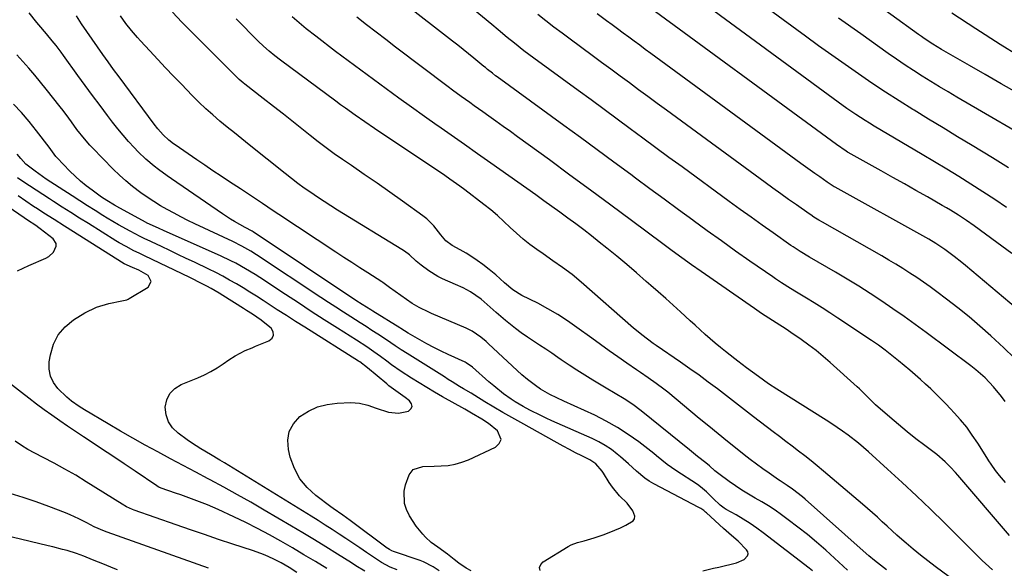
# Model space of a CAD drawing. Units: inches. Extents: x 1875354 to 1880617, y 474959 to 480354.
# Drawn here: x 1875570 to 1875941, y 475667 to 475874 of the extents above; entities that cross this region are included whole.
import ezdxf

# ---------------------------------------------------------------- set-up
doc = ezdxf.new("R2010")
doc.units = ezdxf.units.IN
doc.header["$MEASUREMENT"] = 0
doc.layers.add('7', color=7, linetype='Continuous')
doc.layers.add('8', color=7, linetype='Continuous')

msp = doc.modelspace()

# ---------------------------------------------------------------- linework, layer by layer
at = {"layer": '7', "color": 18}
for points in [[(1875942.98, 475817.85, 1912), (1875936.97, 475821.57, 1912), (1875929.2, 475826.27, 1912), (1875923.73, 475829.58, 1912), (1875918.27, 475832.91, 1912), (1875912.81, 475836.24, 1912), (1875907.36, 475839.57, 1912), (1875906.92, 475839.84, 1912), (1875901.71, 475843.09, 1912), (1875896.55, 475846.4, 1912), (1875891.43, 475849.79, 1912), (1875886.36, 475853.25, 1912), (1875881.33, 475856.77, 1912), (1875876.31, 475860.31, 1912), (1875871.33, 475863.9, 1912), (1875866.37, 475867.52, 1912), (1875821.88, 475900.24, 1912)], [(1875946.22, 475846.08, 1916), (1875940.22, 475849.56, 1916), (1875934.21, 475853.03, 1916), (1875928.2, 475856.48, 1916), (1875917.67, 475862.5, 1916), (1875914.36, 475864.48, 1916), (1875911.14, 475866.59, 1916), (1875910.08, 475867.32, 1916), (1875909.04, 475868.07, 1916), (1875877.67, 475890.92, 1916)], [(1875941.67, 475729.71, 1902), (1875940.3, 475731.59, 1902), (1875937.36, 475735.2, 1902), (1875934.13, 475738.57, 1902), (1875930.65, 475741.66, 1902), (1875928.81, 475743.1, 1902), (1875911.93, 475755.72, 1902), (1875907.78, 475758.77, 1902), (1875903.6, 475761.77, 1902), (1875899.38, 475764.7, 1902), (1875895.12, 475767.58, 1902), (1875890.81, 475770.38, 1902), (1875886.47, 475773.14, 1902), (1875882.08, 475775.82, 1902), (1875877.66, 475778.44, 1902), (1875867.86, 475784.15, 1902), (1875864.31, 475786.29, 1902), (1875861.71, 475787.98, 1902), (1875860.86, 475788.57, 1902), (1875854.18, 475793.26, 1902), (1875850, 475796.21, 1902), (1875845.84, 475799.18, 1902), (1875841.69, 475802.17, 1902), (1875837.55, 475805.18, 1902), (1875819.79, 475818.17, 1902), (1875814.88, 475821.77, 1902), (1875809.97, 475825.37, 1902), (1875805.07, 475828.98, 1902), (1875800.17, 475832.59, 1902), (1875795.28, 475836.2, 1902), (1875790.37, 475839.81, 1902), (1875785.47, 475843.42, 1902), (1875780.56, 475847.02, 1902), (1875763.86, 475859.25, 1902), (1875760.18, 475862.01, 1902), (1875756.55, 475864.85, 1902), (1875753.79, 475867.05, 1902), (1875750.49, 475869.83, 1902), (1875748.01, 475871.92, 1902), (1875729.86, 475886.93, 1902)], [(1875944.19, 475785.53, 1908), (1875938.52, 475789.72, 1908), (1875930.01, 475795.93, 1908), (1875927.09, 475797.99, 1908), (1875924.1, 475799.96, 1908), (1875921.07, 475801.84, 1908), (1875919.53, 475802.76, 1908), (1875917.99, 475803.65, 1908), (1875912.4, 475806.84, 1908), (1875908.05, 475809.31, 1908), (1875903.7, 475811.77, 1908), (1875899.34, 475814.22, 1908), (1875894.97, 475816.66, 1908), (1875882.44, 475823.65, 1908), (1875882.19, 475823.79, 1908), (1875881.68, 475824.1, 1908), (1875878.12, 475826.65, 1908), (1875802.19, 475882.37, 1908)], [(1875827.62, 475665.8, 1886), (1875831.66, 475666.79, 1886), (1875833.69, 475667.26, 1886), (1875840.39, 475668.8, 1886), (1875843.25, 475670.08, 1886), (1875844.55, 475671.47, 1886), (1875844.76, 475672.22, 1886), (1875844.59, 475672.97, 1886), (1875844.17, 475673.73, 1886), (1875840.93, 475677.02, 1886), (1875840.28, 475677.66, 1886), (1875837.5, 475680, 1886), (1875835.43, 475681.78, 1886), (1875829.04, 475687.66, 1886), (1875828.71, 475687.96, 1886), (1875828.03, 475688.53, 1886), (1875826.95, 475689.31, 1886), (1875826.18, 475689.76, 1886), (1875809.16, 475698.68, 1886), (1875807.41, 475699.69, 1886), (1875805.72, 475700.81, 1886), (1875802.63, 475703.41, 1886), (1875799.65, 475706.2, 1886), (1875796.57, 475708.86, 1886), (1875795.38, 475709.85, 1886), (1875793.16, 475711.55, 1886), (1875790.85, 475713.11, 1886), (1875788.42, 475714.48, 1886), (1875785.91, 475715.72, 1886), (1875770.65, 475722.45, 1886), (1875768.56, 475723.4, 1886), (1875766.48, 475724.38, 1886), (1875762.37, 475726.43, 1886), (1875759.91, 475727.75, 1886), (1875756.84, 475729.6, 1886), (1875755.34, 475730.59, 1886), (1875752.48, 475732.63, 1886), (1875748.76, 475735.55, 1886), (1875746.96, 475737.1, 1886), (1875740.78, 475742.6, 1886), (1875738.41, 475744.28, 1886), (1875738.03, 475744.47, 1886), (1875731.63, 475747.42, 1886), (1875728.91, 475748.72, 1886), (1875726.21, 475750.07, 1886), (1875723.55, 475751.49, 1886), (1875720.91, 475752.95, 1886), (1875716.46, 475755.5, 1886), (1875713.73, 475757.18, 1886), (1875713.34, 475757.42, 1886), (1875703.21, 475763.72, 1886), (1875702.4, 475764.23, 1886), (1875699.17, 475766.27, 1886), (1875696.78, 475767.84, 1886), (1875657.97, 475793.68, 1886), (1875657.61, 475793.91, 1886), (1875656.89, 475794.35, 1886), (1875655.78, 475794.97, 1886), (1875655.04, 475795.37, 1886), (1875651, 475797.55, 1886), (1875649.44, 475798.46, 1886), (1875646.41, 475800.43, 1886), (1875627.17, 475813.66, 1886), (1875625.51, 475814.82, 1886), (1875622.25, 475817.21, 1886), (1875620.65, 475818.44, 1886), (1875617.56, 475821.04, 1886), (1875614.67, 475823.85, 1886), (1875613.12, 475825.47, 1886), (1875610.99, 475827.78, 1886), (1875608.91, 475830.13, 1886), (1875606.92, 475832.55, 1886), (1875604.98, 475835.02, 1886), (1875603.08, 475837.52, 1886), (1875600.25, 475841.29, 1886), (1875597.44, 475845.07, 1886), (1875594.66, 475848.87, 1886), (1875591.89, 475852.68, 1886), (1875586.45, 475860.26, 1886), (1875585.54, 475861.49, 1886), (1875583.69, 475863.93, 1886), (1875582.23, 475865.77, 1886), (1875580.08, 475868.36, 1886), (1875577.16, 475871.77, 1886), (1875576.46, 475872.64, 1886), (1875573.55, 475876.31, 1886)], [(1875896.94, 475666.26, 1892), (1875894.66, 475667.94, 1892), (1875892.44, 475669.7, 1892), (1875890.27, 475671.51, 1892), (1875888.14, 475673.37, 1892), (1875866.24, 475692.84, 1892), (1875865.26, 475693.68, 1892), (1875861.41, 475696.68, 1892), (1875859.46, 475698.02, 1892), (1875856.81, 475699.71, 1892), (1875856.16, 475700.16, 1892), (1875852.62, 475702.6, 1892), (1875850.22, 475704.29, 1892), (1875847.84, 475706.02, 1892), (1875845.5, 475707.8, 1892), (1875843.19, 475709.61, 1892), (1875840.58, 475711.69, 1892), (1875836.99, 475714.58, 1892), (1875833.41, 475717.47, 1892), (1875829.85, 475720.39, 1892), (1875826.29, 475723.31, 1892), (1875814.38, 475733.16, 1892), (1875812.96, 475734.31, 1892), (1875810.06, 475736.5, 1892), (1875807.08, 475738.59, 1892), (1875804.09, 475740.66, 1892), (1875802.59, 475741.69, 1892), (1875798.94, 475744.2, 1892), (1875795.63, 475746.5, 1892), (1875792.33, 475748.82, 1892), (1875789.05, 475751.17, 1892), (1875785.79, 475753.53, 1892), (1875780.15, 475757.66, 1892), (1875776.58, 475760.14, 1892), (1875772.94, 475762.5, 1892), (1875769.19, 475764.68, 1892), (1875765.36, 475766.73, 1892), (1875759.4, 475769.74, 1892), (1875755.94, 475771.85, 1892), (1875752.84, 475774.47, 1892), (1875749.61, 475777.47, 1892), (1875747.1, 475779.49, 1892), (1875744.59, 475781.4, 1892), (1875742.55, 475782.87, 1892), (1875740.47, 475784.29, 1892), (1875738.33, 475785.6, 1892), (1875736.14, 475786.86, 1892), (1875733.02, 475788.56, 1892), (1875730.67, 475790.32, 1892), (1875728.76, 475792.57, 1892), (1875726.19, 475795.93, 1892), (1875723.51, 475798.58, 1892), (1875722.02, 475799.75, 1892), (1875714.31, 475805.26, 1892), (1875709.53, 475808.65, 1892), (1875704.75, 475812.02, 1892), (1875699.94, 475815.36, 1892), (1875695.12, 475818.68, 1892), (1875691.73, 475820.99, 1892), (1875688.62, 475823.17, 1892), (1875685.54, 475825.4, 1892), (1875682.51, 475827.7, 1892), (1875679.52, 475830.04, 1892), (1875677.03, 475832.03, 1892), (1875673.25, 475835.04, 1892), (1875669.46, 475838.04, 1892), (1875665.65, 475841.02, 1892), (1875661.83, 475843.99, 1892), (1875654.9, 475849.33, 1892), (1875654.18, 475849.9, 1892), (1875652.78, 475851.09, 1892), (1875652.12, 475851.73, 1892), (1875634.73, 475869.09, 1892), (1875631.11, 475872.81, 1892), (1875627.56, 475876.6, 1892)], [(1875945.1, 475746.22, 1904), (1875941.19, 475749.94, 1904), (1875936.23, 475754.49, 1904), (1875932.19, 475758.09, 1904), (1875928.08, 475761.6, 1904), (1875923.87, 475764.99, 1904), (1875919.59, 475768.29, 1904), (1875915.9, 475771.06, 1904), (1875913.4, 475772.89, 1904), (1875910.87, 475774.69, 1904), (1875908.32, 475776.44, 1904), (1875905.74, 475778.16, 1904), (1875903.12, 475779.83, 1904), (1875900.49, 475781.46, 1904), (1875897.83, 475783.05, 1904), (1875895.15, 475784.6, 1904), (1875872.73, 475797.33, 1904), (1875871.45, 475798.07, 1904), (1875869.56, 475799.24, 1904), (1875868.33, 475800.05, 1904), (1875867.72, 475800.47, 1904), (1875862.96, 475803.83, 1904), (1875859.98, 475805.94, 1904), (1875857.01, 475808.06, 1904), (1875854.05, 475810.2, 1904), (1875851.1, 475812.35, 1904), (1875813.91, 475839.59, 1904), (1875810.41, 475842.16, 1904), (1875806.91, 475844.73, 1904), (1875803.42, 475847.3, 1904), (1875799.92, 475849.87, 1904), (1875796.43, 475852.45, 1904), (1875792.93, 475855.02, 1904), (1875789.44, 475857.6, 1904), (1875785.95, 475860.17, 1904), (1875777.6, 475866.33, 1904), (1875774.52, 475868.63, 1904), (1875771.47, 475870.95, 1904), (1875768.44, 475873.31, 1904), (1875765.44, 475875.7, 1904)], [(1875955.46, 475756.85, 1906), (1875926.71, 475781.02, 1906), (1875925.32, 475782.17, 1906), (1875922.5, 475784.41, 1906), (1875919, 475787.03, 1906), (1875915.55, 475789.33, 1906), (1875912.87, 475790.91, 1906), (1875877.59, 475810.5, 1906), (1875877.2, 475810.72, 1906), (1875876.44, 475811.16, 1906), (1875875.31, 475811.87, 1906), (1875874.58, 475812.37, 1906), (1875871.73, 475814.39, 1906), (1875869.94, 475815.66, 1906), (1875868.16, 475816.93, 1906), (1875864.62, 475819.51, 1906), (1875808.05, 475860.99, 1906), (1875805.95, 475862.53, 1906), (1875803.86, 475864.06, 1906), (1875801.76, 475865.6, 1906), (1875799.67, 475867.14, 1906), (1875797.58, 475868.68, 1906), (1875795.49, 475870.22, 1906), (1875793.4, 475871.76, 1906), (1875791.31, 475873.31, 1906), (1875787.73, 475875.96, 1906)], [(1875946.73, 475860.05, 1918), (1875939.85, 475864.37, 1918), (1875930.69, 475870.21, 1918), (1875921.59, 475876.14, 1918)], [(1875868.97, 475665.88, 1888), (1875867.8, 475666.8, 1888), (1875850.44, 475680.16, 1888), (1875847.98, 475681.97, 1888), (1875845.46, 475683.71, 1888), (1875842.87, 475685.35, 1888), (1875840.23, 475686.91, 1888), (1875836.49, 475689.01, 1888), (1875835.71, 475689.49, 1888), (1875834.23, 475690.57, 1888), (1875831.55, 475693.1, 1888), (1875829.08, 475695.6, 1888), (1875826.81, 475697.48, 1888), (1875825.6, 475698.33, 1888), (1875817.43, 475703.65, 1888), (1875814.25, 475705.94, 1888), (1875812.24, 475707.62, 1888), (1875810.21, 475709.26, 1888), (1875809.18, 475710.07, 1888), (1875803.5, 475714.45, 1888), (1875799.53, 475717.29, 1888), (1875795.46, 475719.94, 1888), (1875791.2, 475722.31, 1888), (1875786.84, 475724.48, 1888), (1875775.2, 475729.78, 1888), (1875772.56, 475731.02, 1888), (1875769.95, 475732.33, 1888), (1875766.46, 475734.33, 1888), (1875764.47, 475735.71, 1888), (1875761.47, 475737.96, 1888), (1875759.34, 475739.79, 1888), (1875746.83, 475751.44, 1888), (1875745.86, 475752.32, 1888), (1875743.86, 475753.99, 1888), (1875740.66, 475756.21, 1888), (1875738.33, 475757.37, 1888), (1875725.28, 475762.95, 1888), (1875724.34, 475763.36, 1888), (1875720.62, 475765.1, 1888), (1875718.86, 475766.13, 1888), (1875718, 475766.7, 1888), (1875709.46, 475772.73, 1888), (1875706.92, 475774.56, 1888), (1875706.54, 475774.81, 1888), (1875701.27, 475778.2, 1888), (1875698.26, 475780.14, 1888), (1875695.25, 475782.08, 1888), (1875692.25, 475784.04, 1888), (1875689.25, 475786.01, 1888), (1875667.69, 475800.18, 1888), (1875665.61, 475801.56, 1888), (1875661.47, 475804.33, 1888), (1875657.34, 475807.13, 1888), (1875653.19, 475809.89, 1888), (1875649.05, 475812.6, 1888), (1875645.95, 475814.65, 1888), (1875642.85, 475816.71, 1888), (1875639.78, 475818.79, 1888), (1875636.71, 475820.9, 1888), (1875628.62, 475826.5, 1888), (1875628.01, 475826.92, 1888), (1875626.25, 475828.25, 1888), (1875624.09, 475830.24, 1888), (1875622.05, 475832.52, 1888), (1875620.65, 475834.29, 1888), (1875607.45, 475852.1, 1888), (1875605.37, 475854.93, 1888), (1875603.3, 475857.77, 1888), (1875601.26, 475860.63, 1888), (1875599.24, 475863.5, 1888), (1875597.24, 475866.39, 1888), (1875595.26, 475869.29, 1888), (1875593.3, 475872.2, 1888), (1875591.35, 475875.12, 1888)], [(1875920.58, 475663.55, 1894), (1875915.32, 475667.45, 1894), (1875912.5, 475669.58, 1894), (1875909.73, 475671.75, 1894), (1875907, 475673.99, 1894), (1875904.32, 475676.28, 1894), (1875902.77, 475677.63, 1894), (1875900.89, 475679.28, 1894), (1875899.02, 475680.95, 1894), (1875897.17, 475682.63, 1894), (1875895.32, 475684.32, 1894), (1875893.48, 475686.01, 1894), (1875891.62, 475687.69, 1894), (1875889.73, 475689.34, 1894), (1875887.84, 475690.97, 1894), (1875873.11, 475703.46, 1894), (1875870.8, 475705.39, 1894), (1875868.47, 475707.29, 1894), (1875866.1, 475709.15, 1894), (1875863.72, 475710.98, 1894), (1875861.32, 475712.8, 1894), (1875858.93, 475714.62, 1894), (1875856.53, 475716.44, 1894), (1875854.14, 475718.27, 1894), (1875846.76, 475723.92, 1894), (1875843.35, 475726.53, 1894), (1875839.94, 475729.15, 1894), (1875836.53, 475731.78, 1894), (1875833.13, 475734.41, 1894), (1875829.71, 475737.01, 1894), (1875826.26, 475739.57, 1894), (1875822.76, 475742.07, 1894), (1875819.24, 475744.53, 1894), (1875810, 475750.83, 1894), (1875808.9, 475751.59, 1894), (1875806.74, 475753.16, 1894), (1875804.62, 475754.79, 1894), (1875802.56, 475756.48, 1894), (1875801.55, 475757.36, 1894), (1875781.78, 475774.76, 1894), (1875778.34, 475777.6, 1894), (1875774.73, 475780.23, 1894), (1875771.05, 475782.77, 1894), (1875767.38, 475785.34, 1894), (1875765.07, 475786.97, 1894), (1875762.43, 475788.93, 1894), (1875759.86, 475790.97, 1894), (1875757.39, 475793.14, 1894), (1875754.98, 475795.38, 1894), (1875752.59, 475797.64, 1894), (1875750.14, 475799.84, 1894), (1875747.62, 475801.95, 1894), (1875745.04, 475804, 1894), (1875737.84, 475809.51, 1894), (1875735.99, 475810.9, 1894), (1875732.21, 475813.6, 1894), (1875730.29, 475814.91, 1894), (1875703.82, 475832.66, 1894), (1875700.13, 475835.16, 1894), (1875696.45, 475837.7, 1894), (1875692.81, 475840.29, 1894), (1875691.01, 475841.6, 1894), (1875689.21, 475842.92, 1894), (1875668.3, 475858.44, 1894), (1875666.12, 475860.12, 1894), (1875663.99, 475861.86, 1894), (1875661.93, 475863.69, 1894), (1875659.95, 475865.6, 1894), (1875651.6, 475874.07, 1894)], [(1875936.89, 475666.18, 1896), (1875934.28, 475668.53, 1896), (1875933.02, 475669.75, 1896), (1875918.78, 475683.89, 1896), (1875913.51, 475689.05, 1896), (1875908.2, 475694.16, 1896), (1875902.81, 475699.2, 1896), (1875897.37, 475704.18, 1896), (1875890.15, 475710.72, 1896), (1875886.35, 475713.98, 1896), (1875882.41, 475717.05, 1896), (1875880.38, 475718.51, 1896), (1875878.33, 475719.94, 1896), (1875876.25, 475721.33, 1896), (1875874.15, 475722.69, 1896), (1875855.6, 475734.38, 1896), (1875852.48, 475736.41, 1896), (1875848.68, 475739.07, 1896), (1875846.41, 475740.72, 1896), (1875844.15, 475742.4, 1896), (1875840.8, 475744.97, 1896), (1875839.69, 475745.83, 1896), (1875836.25, 475748.5, 1896), (1875834.27, 475750.08, 1896), (1875832.32, 475751.68, 1896), (1875830.41, 475753.34, 1896), (1875828.52, 475755.02, 1896), (1875826.65, 475756.73, 1896), (1875824.78, 475758.43, 1896), (1875822.91, 475760.13, 1896), (1875819.22, 475763.49, 1896), (1875816.43, 475766.01, 1896), (1875813.63, 475768.52, 1896), (1875810.82, 475771.02, 1896), (1875808.01, 475773.51, 1896), (1875806.33, 475774.99, 1896), (1875802.64, 475778.19, 1896), (1875798.93, 475781.35, 1896), (1875795.18, 475784.47, 1896), (1875791.4, 475787.55, 1896), (1875788.58, 475789.82, 1896), (1875785.66, 475792.13, 1896), (1875782.72, 475794.42, 1896), (1875779.75, 475796.67, 1896), (1875776.76, 475798.89, 1896), (1875773.74, 475801.09, 1896), (1875770.72, 475803.27, 1896), (1875767.69, 475805.44, 1896), (1875764.66, 475807.6, 1896), (1875747.68, 475819.61, 1896), (1875742.7, 475823.13, 1896), (1875737.71, 475826.64, 1896), (1875732.73, 475830.14, 1896), (1875727.73, 475833.64, 1896), (1875727.46, 475833.83, 1896), (1875722.61, 475837.25, 1896), (1875717.78, 475840.68, 1896), (1875712.96, 475844.13, 1896), (1875708.16, 475847.61, 1896), (1875703.38, 475851.11, 1896), (1875698.61, 475854.63, 1896), (1875693.86, 475858.18, 1896), (1875689.13, 475861.75, 1896), (1875681.61, 475867.47, 1896), (1875678, 475870.29, 1896), (1875676.23, 475871.75, 1896), (1875672.76, 475874.73, 1896)], [(1875943.39, 475679.19, 1898), (1875923.83, 475701.89, 1898), (1875922.91, 475702.93, 1898), (1875921.05, 475704.98, 1898), (1875919.12, 475706.96, 1898), (1875915.97, 475709.65, 1898), (1875911.39, 475713.07, 1898), (1875908.03, 475715.64, 1898), (1875904.7, 475718.27, 1898), (1875901.44, 475720.98, 1898), (1875898.22, 475723.74, 1898), (1875892.82, 475728.47, 1898), (1875891.92, 475729.29, 1898), (1875888.48, 475732.75, 1898), (1875886.75, 475734.45, 1898), (1875885.85, 475735.28, 1898), (1875875.74, 475744.38, 1898), (1875873.1, 475746.66, 1898), (1875870.4, 475748.88, 1898), (1875867.63, 475750.99, 1898), (1875864.8, 475753.03, 1898), (1875860.89, 475755.75, 1898), (1875859.04, 475756.99, 1898), (1875855.29, 475759.37, 1898), (1875852.54, 475761.13, 1898), (1875849.81, 475762.92, 1898), (1875847.11, 475764.76, 1898), (1875826.99, 475778.7, 1898), (1875823.33, 475781.26, 1898), (1875819.71, 475783.87, 1898), (1875816.11, 475786.5, 1898), (1875812.52, 475789.16, 1898), (1875800.69, 475797.98, 1898), (1875792.98, 475803.72, 1898), (1875785.26, 475809.43, 1898), (1875777.51, 475815.12, 1898), (1875769.76, 475820.8, 1898), (1875757.79, 475829.52, 1898), (1875755.07, 475831.49, 1898), (1875752.34, 475833.46, 1898), (1875749.6, 475835.42, 1898), (1875746.86, 475837.37, 1898), (1875744.64, 475838.93, 1898), (1875741.37, 475841.26, 1898), (1875739.73, 475842.43, 1898), (1875736.47, 475844.78, 1898), (1875733.24, 475847.17, 1898), (1875731.63, 475848.38, 1898), (1875711.76, 475863.4, 1898), (1875708.08, 475866.2, 1898), (1875704.4, 475869.01, 1898), (1875700.74, 475871.83, 1898), (1875697.08, 475874.67, 1898)], [(1875956.78, 475825.16, 1914), (1875923.48, 475844.5, 1914), (1875920.18, 475846.44, 1914), (1875916.88, 475848.41, 1914), (1875913.61, 475850.41, 1914), (1875910.36, 475852.43, 1914), (1875907.13, 475854.5, 1914), (1875903.92, 475856.61, 1914), (1875900.76, 475858.77, 1914), (1875897.62, 475860.97, 1914), (1875887.19, 475868.39, 1914), (1875878.87, 475874.35, 1914)], [(1875766.32, 475665.99, 1884), (1875766.07, 475667.1, 1884), (1875766.49, 475668.16, 1884), (1875767.35, 475669.19, 1884), (1875776.86, 475674.97, 1884), (1875778.01, 475675.59, 1884), (1875780.4, 475676.55, 1884), (1875782.92, 475677.19, 1884), (1875786.68, 475678.28, 1884), (1875790.08, 475679.43, 1884), (1875792.26, 475680.22, 1884), (1875796.53, 475682.02, 1884), (1875798.62, 475683.02, 1884), (1875801.34, 475684.69, 1884), (1875801.86, 475685.46, 1884), (1875801.98, 475686.39, 1884), (1875801.3, 475688.51, 1884), (1875799.09, 475691.37, 1884), (1875796.23, 475694.08, 1884), (1875793.53, 475697.34, 1884), (1875792.33, 475699.1, 1884), (1875790.12, 475702.69, 1884), (1875789.62, 475703.44, 1884), (1875787.22, 475706.14, 1884), (1875784.98, 475707.64, 1884), (1875781.94, 475709.17, 1884), (1875779.62, 475710.35, 1884), (1875777.31, 475711.56, 1884), (1875775.01, 475712.79, 1884), (1875772.72, 475714.05, 1884), (1875758.96, 475721.72, 1884), (1875755.56, 475723.64, 1884), (1875752.17, 475725.59, 1884), (1875748.81, 475727.58, 1884), (1875745.46, 475729.59, 1884), (1875741.65, 475731.91, 1884), (1875740.21, 475732.79, 1884), (1875737.34, 475734.53, 1884), (1875735.9, 475735.41, 1884), (1875733.04, 475737.16, 1884), (1875731.61, 475738.05, 1884), (1875730.18, 475738.94, 1884), (1875716.13, 475747.74, 1884), (1875713.86, 475749.19, 1884), (1875711.62, 475750.68, 1884), (1875708.27, 475752.94, 1884), (1875705.01, 475755.08, 1884), (1875702.81, 475756.52, 1884), (1875700.6, 475757.95, 1884), (1875698.39, 475759.37, 1884), (1875694.9, 475761.6, 1884), (1875692.05, 475763.42, 1884), (1875689.21, 475765.25, 1884), (1875686.37, 475767.1, 1884), (1875683.55, 475768.96, 1884), (1875659.22, 475785.05, 1884), (1875657.08, 475786.41, 1884), (1875653.77, 475788.29, 1884), (1875650.37, 475790, 1884), (1875636.06, 475796.74, 1884), (1875633.41, 475798.02, 1884), (1875630.77, 475799.34, 1884), (1875628.15, 475800.7, 1884), (1875625.55, 475802.09, 1884), (1875623, 475803.56, 1884), (1875620.49, 475805.09, 1884), (1875618.04, 475806.72, 1884), (1875615.63, 475808.42, 1884), (1875612.52, 475810.81, 1884), (1875610, 475812.89, 1884), (1875607.58, 475815.09, 1884), (1875605.23, 475817.37, 1884), (1875597.38, 475825.34, 1884), (1875596.34, 475826.44, 1884), (1875594.33, 475828.71, 1884), (1875591.54, 475832.3, 1884), (1875589.46, 475835.17, 1884), (1875588.43, 475836.61, 1884), (1875586.32, 475839.44, 1884), (1875585.23, 475840.84, 1884), (1875579.97, 475847.52, 1884), (1875577.82, 475850.18, 1884), (1875575.64, 475852.81, 1884), (1875573.39, 475855.38, 1884), (1875571.1, 475857.92, 1884), (1875568.8, 475860.45, 1884)], [(1875740.3, 475665.87, 1882), (1875738.35, 475666.89, 1882), (1875735.63, 475668.76, 1882), (1875733.87, 475670.1, 1882), (1875731.29, 475672.12, 1882), (1875727.66, 475674.81, 1882), (1875725.22, 475676.57, 1882), (1875722.99, 475678.56, 1882), (1875721.96, 475679.66, 1882), (1875719.49, 475682.68, 1882), (1875717.04, 475686.54, 1882), (1875715.84, 475688.96, 1882), (1875715.12, 475691.27, 1882), (1875714.95, 475695.93, 1882), (1875715.5, 475698.29, 1882), (1875716.86, 475702.02, 1882), (1875718.32, 475704.05, 1882), (1875722.05, 475705.14, 1882), (1875726.28, 475705.36, 1882), (1875728.87, 475705.4, 1882), (1875731.54, 475705.61, 1882), (1875734.16, 475706.03, 1882), (1875736.71, 475706.78, 1882), (1875739.21, 475707.75, 1882), (1875749.47, 475712.46, 1882), (1875750.86, 475713.86, 1882), (1875751.56, 475715.34, 1882), (1875750.22, 475718.63, 1882), (1875746.75, 475721.36, 1882), (1875744.28, 475723.04, 1882), (1875740.41, 475725.3, 1882), (1875737.81, 475726.77, 1882), (1875729.39, 475731.51, 1882), (1875726.44, 475733.21, 1882), (1875723.5, 475734.94, 1882), (1875720.6, 475736.72, 1882), (1875717.72, 475738.53, 1882), (1875713.88, 475741.02, 1882), (1875710.2, 475743.57, 1882), (1875708.4, 475744.9, 1882), (1875706.06, 475746.64, 1882), (1875703.51, 475748.48, 1882), (1875700.92, 475750.27, 1882), (1875696.97, 475752.86, 1882), (1875689.77, 475757.41, 1882), (1875684.85, 475760.54, 1882), (1875679.94, 475763.69, 1882), (1875675.05, 475766.87, 1882), (1875670.16, 475770.06, 1882), (1875660.49, 475776.42, 1882), (1875658.71, 475777.57, 1882), (1875655.1, 475779.77, 1882), (1875651.41, 475781.84, 1882), (1875649.53, 475782.81, 1882), (1875645.71, 475784.62, 1882), (1875624.4, 475794.12, 1882), (1875622.34, 475795.04, 1882), (1875618.03, 475796.99, 1882), (1875617.74, 475797.14, 1882), (1875617.64, 475797.19, 1882), (1875607.77, 475802.6, 1882), (1875605.74, 475803.73, 1882), (1875602.75, 475805.53, 1882), (1875600.8, 475806.81, 1882), (1875597.23, 475809.35, 1882), (1875595.02, 475811.02, 1882), (1875592.88, 475812.77, 1882), (1875590.84, 475814.64, 1882), (1875588.87, 475816.58, 1882), (1875584.01, 475821.65, 1882), (1875583.59, 475822.12, 1882), (1875581.03, 475825.67, 1882), (1875576.33, 475831.78, 1882), (1875573.52, 475835.26, 1882), (1875570.61, 475838.65, 1882), (1875567.55, 475841.91, 1882)], [(1875569.09, 475779.02, 1874), (1875573.43, 475781.02, 1874), (1875579.81, 475783.75, 1874), (1875580.93, 475784.38, 1874), (1875582.73, 475786.07, 1874), (1875583.69, 475788.25, 1874), (1875583.68, 475789.29, 1874), (1875582.51, 475791.11, 1874), (1875577.69, 475794.8, 1874), (1875577.14, 475795.22, 1874), (1875576, 475796.02, 1874), (1875572.9, 475798.06, 1874), (1875571.57, 475798.98, 1874), (1875549.42, 475814.23, 1874)], [(1875712.27, 475666.24, 1878), (1875709.69, 475667.25, 1878), (1875706.41, 475668.94, 1878), (1875705.63, 475669.44, 1878), (1875700.81, 475672.71, 1878), (1875698.22, 475674.47, 1878), (1875695.61, 475676.22, 1878), (1875693.01, 475677.96, 1878), (1875690.39, 475679.69, 1878), (1875687.77, 475681.4, 1878), (1875685.14, 475683.1, 1878), (1875682.49, 475684.77, 1878), (1875679.83, 475686.43, 1878), (1875647.25, 475706.52, 1878), (1875645.47, 475707.6, 1878), (1875641.89, 475709.74, 1878), (1875638.3, 475711.85, 1878), (1875634.8, 475714.1, 1878), (1875633.09, 475715.28, 1878), (1875629.71, 475717.69, 1878), (1875627.63, 475719.72, 1878), (1875626.05, 475721.99, 1878), (1875625.21, 475724.64, 1878), (1875624.86, 475727.52, 1878), (1875625.47, 475730.28, 1878), (1875626.59, 475732.69, 1878), (1875628.47, 475734.56, 1878), (1875630.85, 475736.08, 1878), (1875637.1, 475738.62, 1878), (1875639.6, 475739.74, 1878), (1875642.05, 475740.97, 1878), (1875644.4, 475742.37, 1878), (1875646.69, 475743.89, 1878), (1875648.88, 475745.45, 1878), (1875651.24, 475746.97, 1878), (1875655.01, 475748.87, 1878), (1875657.6, 475750, 1878), (1875658.9, 475750.53, 1878), (1875663.97, 475752.56, 1878), (1875665.13, 475753.61, 1878), (1875665.73, 475754.76, 1878), (1875665.51, 475756.03, 1878), (1875664.74, 475757.39, 1878), (1875663.07, 475758.77, 1878), (1875661, 475760.39, 1878), (1875657.74, 475762.6, 1878), (1875655.53, 475764.02, 1878), (1875654.42, 475764.72, 1878), (1875646.61, 475769.64, 1878), (1875645.15, 475770.54, 1878), (1875642.18, 475772.26, 1878), (1875640.51, 475773.18, 1878), (1875637.3, 475774.85, 1878), (1875635.68, 475775.66, 1878), (1875634.06, 475776.46, 1878), (1875617.02, 475784.7, 1878), (1875615.02, 475785.62, 1878), (1875613.04, 475786.56, 1878), (1875610.04, 475788.11, 1878), (1875607.44, 475789.57, 1878), (1875606.17, 475790.35, 1878), (1875595.84, 475796.78, 1878), (1875592.54, 475798.85, 1878), (1875589.24, 475800.94, 1878), (1875585.95, 475803.04, 1878), (1875582.67, 475805.15, 1878), (1875581.17, 475806.13, 1878), (1875578.65, 475807.77, 1878), (1875576.14, 475809.42, 1878), (1875573.64, 475811.08, 1878), (1875571.14, 475812.74, 1878), (1875569.11, 475814.11, 1878)], [(1875700.09, 475665.67, 1876), (1875696.73, 475667.75, 1876), (1875695.05, 475668.8, 1876), (1875689.8, 475672.13, 1876), (1875685.48, 475674.83, 1876), (1875681.16, 475677.5, 1876), (1875676.8, 475680.13, 1876), (1875672.43, 475682.73, 1876), (1875662.19, 475688.75, 1876), (1875657.15, 475691.67, 1876), (1875652.08, 475694.54, 1876), (1875646.98, 475697.35, 1876), (1875641.85, 475700.11, 1876), (1875641.09, 475700.51, 1876), (1875636.32, 475703.03, 1876), (1875631.56, 475705.57, 1876), (1875626.8, 475708.11, 1876), (1875622.04, 475710.66, 1876), (1875617.31, 475713.25, 1876), (1875612.59, 475715.87, 1876), (1875607.91, 475718.55, 1876), (1875603.25, 475721.28, 1876), (1875594.43, 475726.5, 1876), (1875592.42, 475727.75, 1876), (1875589.51, 475729.77, 1876), (1875587.71, 475731.28, 1876), (1875584.34, 475734.62, 1876), (1875582.68, 475736.86, 1876), (1875581.51, 475739.26, 1876), (1875581.06, 475741.89, 1876), (1875581.1, 475744.67, 1876), (1875581.53, 475747.35, 1876), (1875582.72, 475751.29, 1876), (1875584.48, 475754.85, 1876), (1875587.09, 475757.83, 1876), (1875590.27, 475760.44, 1876), (1875594.56, 475763.09, 1876), (1875598.93, 475765.29, 1876), (1875603.62, 475766.7, 1876), (1875608.47, 475767.69, 1876), (1875610.4, 475768.1, 1876), (1875610.85, 475768.3, 1876), (1875611.29, 475768.53, 1876), (1875618.34, 475772.82, 1876), (1875619.57, 475774.97, 1876), (1875618.39, 475777.16, 1876), (1875614.9, 475779.28, 1876), (1875612.52, 475780.21, 1876), (1875609.37, 475781.68, 1876), (1875586.81, 475795.84, 1876), (1875582.92, 475798.3, 1876), (1875579.05, 475800.78, 1876), (1875576.68, 475802.32, 1876), (1875575.19, 475803.29, 1876), (1875572.24, 475805.26, 1876), (1875569.31, 475807.25, 1876)], [(1875685.78, 475666.73, 1874), (1875681.48, 475669.33, 1874), (1875677.17, 475671.9, 1874), (1875672.84, 475674.44, 1874), (1875668.5, 475676.95, 1874), (1875664.11, 475679.39, 1874), (1875659.69, 475681.76, 1874), (1875655.21, 475684.01, 1874), (1875650.69, 475686.19, 1874), (1875644.77, 475688.95, 1874), (1875640.83, 475690.69, 1874), (1875636.81, 475692.26, 1874), (1875632.74, 475693.72, 1874), (1875630.71, 475694.44, 1874), (1875628.67, 475695.16, 1874), (1875623.27, 475697.05, 1874), (1875622.44, 475697.4, 1874), (1875621.85, 475697.74, 1874), (1875621.67, 475697.86, 1874), (1875613.53, 475703.37, 1874), (1875609.29, 475706.23, 1874), (1875605.04, 475709.07, 1874), (1875600.77, 475711.88, 1874), (1875596.5, 475714.68, 1874), (1875593.97, 475716.33, 1874), (1875590.96, 475718.32, 1874), (1875587.98, 475720.33, 1874), (1875585.03, 475722.39, 1874), (1875582.09, 475724.48, 1874), (1875579.19, 475726.6, 1874), (1875576.29, 475728.75, 1874), (1875573.42, 475730.92, 1874), (1875570.56, 475733.11, 1874), (1875566.05, 475736.61, 1874)], [(1875674.5, 475665.17, 1872), (1875671.63, 475667.09, 1872), (1875668.61, 475668.83, 1872), (1875665.6, 475670.35, 1872), (1875662.51, 475671.72, 1872), (1875660.94, 475672.35, 1872), (1875657.76, 475673.48, 1872), (1875650.3, 475675.93, 1872), (1875644.97, 475677.7, 1872), (1875639.64, 475679.49, 1872), (1875634.33, 475681.31, 1872), (1875629.02, 475683.14, 1872), (1875613.07, 475688.72, 1872), (1875612.47, 475688.94, 1872), (1875610.18, 475690.01, 1872), (1875608.54, 475690.96, 1872), (1875595.04, 475699.45, 1872), (1875591.05, 475701.88, 1872), (1875587.01, 475704.23, 1872), (1875582.9, 475706.47, 1872), (1875578.76, 475708.63, 1872), (1875575.62, 475710.2, 1872), (1875573.06, 475711.6, 1872), (1875570.58, 475713.11, 1872), (1875568.21, 475714.79, 1872)], [(1875606.86, 475666.22, 1868), (1875605.2, 475666.88, 1868), (1875601.88, 475668.19, 1868), (1875597.39, 475670.02, 1868), (1875594.11, 475671.41, 1868), (1875591.36, 475672.38, 1868), (1875587.83, 475673.43, 1868), (1875586.06, 475673.93, 1868), (1875582.49, 475674.87, 1868), (1875580.7, 475675.3, 1868), (1875567.03, 475678.5, 1868), (1875558.37, 475680.18, 1868), (1875549.66, 475681.44, 1868), (1875540.88, 475682.04, 1868), (1875532.05, 475682.21, 1868), (1875515.79, 475681.92, 1868), (1875513.5, 475681.41, 1868), (1875511.5, 475680.1, 1868), (1875510.38, 475678.95, 1868), (1875507.18, 475675.16, 1868), (1875505.62, 475673.66, 1868), (1875502.09, 475671.11, 1868), (1875488.65, 475663.11, 1868)]]:
    msp.add_polyline3d(points, dxfattribs=at)
at = {"layer": '8', "color": 18}
for points in [[(1875942.23, 475802.82, 1910), (1875937.79, 475805.85, 1910), (1875933.3, 475808.8, 1910), (1875928.78, 475811.7, 1910), (1875924.21, 475814.54, 1910), (1875919.64, 475817.35, 1910), (1875915.04, 475820.13, 1910), (1875910.42, 475822.88, 1910), (1875892.33, 475833.59, 1910), (1875890.58, 475834.64, 1910), (1875888.84, 475835.72, 1910), (1875885.4, 475837.95, 1910), (1875882.03, 475840.26, 1910), (1875878.7, 475842.65, 1910), (1875806.88, 475895.39, 1910)], [(1875941.86, 475699.18, 1900), (1875939.52, 475701.78, 1900), (1875938.1, 475703.63, 1900), (1875936.41, 475706.04, 1900), (1875935.59, 475707.27, 1900), (1875934.8, 475708.52, 1900), (1875931.34, 475714.02, 1900), (1875929.31, 475717.03, 1900), (1875927.18, 475719.96, 1900), (1875924.87, 475722.75, 1900), (1875922.45, 475725.46, 1900), (1875921.09, 475726.89, 1900), (1875919.26, 475728.8, 1900), (1875917.4, 475730.69, 1900), (1875915.52, 475732.56, 1900), (1875913.62, 475734.41, 1900), (1875911.7, 475736.22, 1900), (1875909.74, 475738.01, 1900), (1875907.75, 475739.76, 1900), (1875905.74, 475741.48, 1900), (1875901.42, 475745.09, 1900), (1875898.95, 475747.08, 1900), (1875896.43, 475749.03, 1900), (1875893.86, 475750.89, 1900), (1875891.25, 475752.7, 1900), (1875878.54, 475761.19, 1900), (1875875.61, 475763.12, 1900), (1875872.66, 475765.01, 1900), (1875869.69, 475766.87, 1900), (1875866.7, 475768.7, 1900), (1875862.97, 475770.94, 1900), (1875860.69, 475772.32, 1900), (1875857.31, 475774.44, 1900), (1875855.09, 475775.91, 1900), (1875853.99, 475776.67, 1900), (1875845.39, 475782.68, 1900), (1875840, 475786.46, 1900), (1875834.64, 475790.27, 1900), (1875829.29, 475794.11, 1900), (1875823.97, 475797.97, 1900), (1875823.81, 475798.09, 1900), (1875818.42, 475802.03, 1900), (1875813.04, 475805.98, 1900), (1875807.67, 475809.94, 1900), (1875802.3, 475813.91, 1900), (1875800.43, 475815.29, 1900), (1875794.12, 475819.95, 1900), (1875787.81, 475824.6, 1900), (1875781.49, 475829.23, 1900), (1875775.16, 475833.86, 1900), (1875750.08, 475852.12, 1900), (1875749.47, 475852.58, 1900), (1875748.24, 475853.51, 1900), (1875746.44, 475854.95, 1900), (1875745.62, 475855.64, 1900), (1875745.06, 475856.11, 1900), (1875741.31, 475859.17, 1900), (1875739.29, 475860.81, 1900), (1875737.26, 475862.44, 1900), (1875735.22, 475864.06, 1900), (1875733.17, 475865.66, 1900), (1875714.62, 475880.05, 1900)], [(1875882.27, 475666.12, 1890), (1875879, 475669.09, 1890), (1875875.73, 475672.05, 1890), (1875874, 475673.61, 1890), (1875870.58, 475676.61, 1890), (1875867.1, 475679.53, 1890), (1875863.52, 475682.34, 1890), (1875859.89, 475685.08, 1890), (1875857.26, 475687, 1890), (1875854.87, 475688.68, 1890), (1875852.44, 475690.29, 1890), (1875849.94, 475691.82, 1890), (1875847.41, 475693.28, 1890), (1875844.88, 475694.75, 1890), (1875842.39, 475696.28, 1890), (1875839.96, 475697.9, 1890), (1875837.56, 475699.58, 1890), (1875833.62, 475702.47, 1890), (1875832.19, 475703.58, 1890), (1875830.15, 475705.39, 1890), (1875828.77, 475706.57, 1890), (1875825.69, 475708.98, 1890), (1875822.59, 475711.41, 1890), (1875804.33, 475726.22, 1890), (1875801.21, 475728.57, 1890), (1875797.94, 475730.69, 1890), (1875794.59, 475732.7, 1890), (1875791.23, 475734.7, 1890), (1875786.16, 475737.72, 1890), (1875783.13, 475739.57, 1890), (1875780.12, 475741.46, 1890), (1875777.16, 475743.43, 1890), (1875774.23, 475745.44, 1890), (1875772.93, 475746.35, 1890), (1875770.66, 475747.92, 1890), (1875768.38, 475749.47, 1890), (1875766.07, 475750.98, 1890), (1875763.74, 475752.47, 1890), (1875761.44, 475753.98, 1890), (1875759.17, 475755.55, 1890), (1875756.98, 475757.21, 1890), (1875753.2, 475760.27, 1890), (1875749.68, 475763.25, 1890), (1875746.23, 475766.31, 1890), (1875743.96, 475768.3, 1890), (1875740.04, 475771, 1890), (1875737.24, 475772.51, 1890), (1875734.36, 475773.87, 1890), (1875729.49, 475776, 1890), (1875727.69, 475776.87, 1890), (1875724.28, 475778.93, 1890), (1875721.35, 475781.16, 1890), (1875719.55, 475782.65, 1890), (1875716.94, 475784.97, 1890), (1875715.09, 475786.37, 1890), (1875714.12, 475787.01, 1890), (1875689.82, 475801.91, 1890), (1875687.27, 475803.5, 1890), (1875684.74, 475805.12, 1890), (1875682.23, 475806.78, 1890), (1875679.75, 475808.47, 1890), (1875677.29, 475810.21, 1890), (1875674.86, 475811.97, 1890), (1875672.47, 475813.79, 1890), (1875670.1, 475815.64, 1890), (1875656.45, 475826.54, 1890), (1875653.68, 475828.76, 1890), (1875650.92, 475830.99, 1890), (1875648.17, 475833.23, 1890), (1875645.43, 475835.48, 1890), (1875642.74, 475837.77, 1890), (1875640.1, 475840.13, 1890), (1875637.54, 475842.58, 1890), (1875635.04, 475845.09, 1890), (1875630.93, 475849.35, 1890), (1875627.95, 475852.47, 1890), (1875624.97, 475855.6, 1890), (1875622.01, 475858.75, 1890), (1875619.07, 475861.91, 1890), (1875615.54, 475865.71, 1890), (1875614.38, 475866.99, 1890), (1875612.13, 475869.61, 1890), (1875609.97, 475872.31, 1890), (1875607.95, 475875.11, 1890)], [(1875728.18, 475665.88, 1880), (1875725.89, 475667.38, 1880), (1875722.26, 475669.25, 1880), (1875720.99, 475669.74, 1880), (1875710.99, 475673.16, 1880), (1875710.35, 475673.4, 1880), (1875709.42, 475673.84, 1880), (1875708.83, 475674.2, 1880), (1875708.55, 475674.4, 1880), (1875694.54, 475684.83, 1880), (1875691.84, 475686.78, 1880), (1875688.21, 475689.34, 1880), (1875687.31, 475690, 1880), (1875681.68, 475694.18, 1880), (1875678.39, 475697.21, 1880), (1875675.6, 475700.57, 1880), (1875673.56, 475704.44, 1880), (1875672.03, 475708.64, 1880), (1875671.3, 475711.53, 1880), (1875671.08, 475715.09, 1880), (1875671.61, 475718.4, 1880), (1875673.24, 475721.32, 1880), (1875675.61, 475723.99, 1880), (1875678.86, 475726.04, 1880), (1875682.26, 475727.66, 1880), (1875685.9, 475728.6, 1880), (1875689.71, 475729.11, 1880), (1875694.85, 475729.3, 1880), (1875698.1, 475729.11, 1880), (1875701.26, 475728.31, 1880), (1875704.38, 475727.23, 1880), (1875709.07, 475725.73, 1880), (1875712.84, 475725.24, 1880), (1875716.56, 475726.06, 1880), (1875717.47, 475726.93, 1880), (1875717.93, 475727.86, 1880), (1875717.71, 475728.87, 1880), (1875717.04, 475729.94, 1880), (1875715.31, 475731.22, 1880), (1875713.57, 475732.48, 1880), (1875710.93, 475734.33, 1880), (1875709.22, 475735.63, 1880), (1875708.39, 475736.31, 1880), (1875701.17, 475742.43, 1880), (1875698.2, 475744.65, 1880), (1875697.75, 475744.94, 1880), (1875677.49, 475757.69, 1880), (1875674.02, 475759.88, 1880), (1875670.56, 475762.09, 1880), (1875667.11, 475764.31, 1880), (1875663.67, 475766.55, 1880), (1875661.76, 475767.8, 1880), (1875659.27, 475769.4, 1880), (1875656.76, 475770.98, 1880), (1875654.23, 475772.52, 1880), (1875651.68, 475774.04, 1880), (1875649.11, 475775.51, 1880), (1875646.51, 475776.94, 1880), (1875643.88, 475778.3, 1880), (1875641.23, 475779.62, 1880), (1875635.88, 475782.19, 1880), (1875632.77, 475783.69, 1880), (1875629.65, 475785.17, 1880), (1875626.52, 475786.65, 1880), (1875623.39, 475788.11, 1880), (1875617.73, 475790.75, 1880), (1875617.43, 475790.89, 1880), (1875615.35, 475791.92, 1880), (1875611.57, 475793.96, 1880), (1875607.24, 475796.37, 1880), (1875602.98, 475798.91, 1880), (1875601.35, 475799.91, 1880), (1875598.43, 475801.73, 1880), (1875595.52, 475803.56, 1880), (1875592.62, 475805.4, 1880), (1875589.73, 475807.26, 1880), (1875579.93, 475813.62, 1880), (1875578.51, 475814.57, 1880), (1875575.74, 475816.55, 1880), (1875572.28, 475819.25, 1880), (1875570.36, 475821.36, 1880), (1875569.03, 475823.05, 1880)], [(1875641.14, 475666.77, 1870), (1875602.89, 475680.37, 1870), (1875601.9, 475680.74, 1870), (1875598.05, 475682.46, 1870), (1875595.23, 475683.9, 1870), (1875592.24, 475685.45, 1870), (1875588.92, 475686.96, 1870), (1875587.23, 475687.64, 1870), (1875580.98, 475690.04, 1870), (1875576.12, 475691.81, 1870), (1875571.23, 475693.46, 1870), (1875566.28, 475694.95, 1870)]]:
    msp.add_polyline3d(points, dxfattribs=at)

doc.saveas('drawing.dxf')
